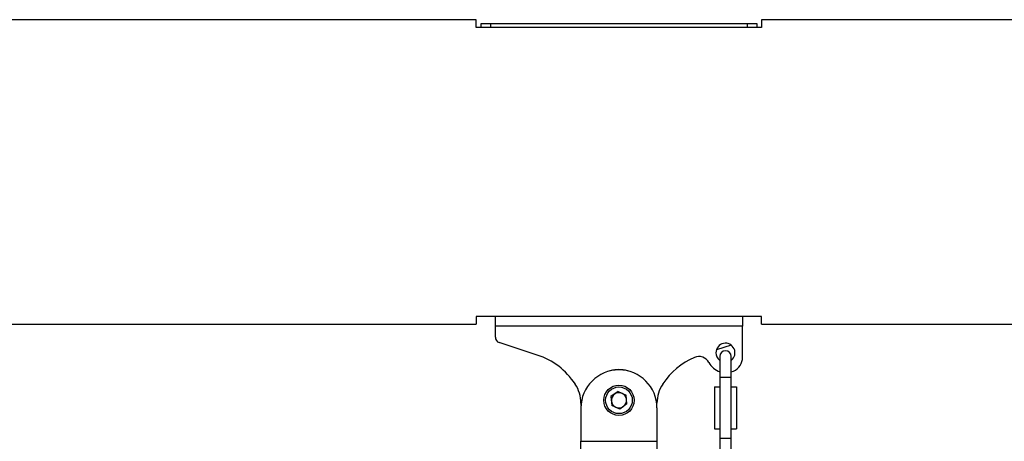
# Model space of a CAD drawing. Units: millimetres. Extents: x -12135 to -2905, y -2292 to 9433.
# Drawn here: x -7445 to -6928, y 9004 to 9225 of the extents above; entities that cross this region are included whole.
import ezdxf

# ---------------------------------------------------------------- set-up
doc = ezdxf.new("R2010")
doc.units = ezdxf.units.MM

msp = doc.modelspace()

# ---------------------------------------------------------------- linework, layer by layer
at = {"color": 7, "linetype": 'Continuous', "lineweight": 25}
for p, q in [((-7205.37, 9225.48), (-8755.37, 9225.48)), ((-7205.37, 9221.47), (-7205.37, 9225.48)), ((-6570.37, 9225.48), (-7055.37, 9225.48)), ((-7055.37, 9225.48), (-7055.37, 9221.47)), ((-7055.37, 9221.47), (-7205.37, 9221.47)), ((-7202.87, 9221.47), (-7202.87, 9223.48)), ((-7202.87, 9223.48), (-7197.87, 9223.48)), ((-7197.87, 9223.48), (-7062.87, 9223.48)), ((-7062.87, 9223.48), (-7057.87, 9223.48)), ((-7057.87, 9223.48), (-7057.87, 9221.47)), ((-8755.37, 9065.48), (-7205.37, 9065.48)), ((-7055.37, 9069.49), (-7205.37, 9069.49)), ((-7205.37, 9069.49), (-7205.37, 9065.48)), ((-7195.37, 9064.48), (-7195.37, 9069.49)), ((-7065.37, 9069.49), (-7065.37, 9064.48)), ((-7055.37, 9065.48), (-7055.37, 9069.49)), ((-7055.37, 9065.48), (-6570.37, 9065.48)), ((-7195.37, 9058.66), (-7195.37, 9064.48)), ((-7065.37, 9064.48), (-7195.37, 9064.48)), ((-7065.37, 9048.13), (-7065.37, 9064.48)), ((-7173.3, 9049.26), (-7193.3, 9055.8)), ((-7071.4, 9054.51), (-7079.14, 9051.97)), ((-7077.37, 9048.48), (-7077.37, 9037.48)), ((-7071.37, 9037.48), (-7071.37, 9048.48)), ((-7071.37, 9040.36), (-7070.08, 9040.84)), ((-7153.4, 9034.08), (-7153.36, 9034.02)), ((-7107.38, 9034.02), (-7107.33, 9034.08)), ((-7077.37, 9037.48), (-7077.37, 9005.48)), ((-7071.37, 9005.48), (-7071.37, 9037.48)), ((-7130.81, 9030.09), (-7134.58, 9027.4)), ((-7130.81, 9030.09), (-7126.6, 9028.17)), ((-7080.14, 9032.48), (-7080.14, 9010.48)), ((-7080.14, 9032.48), (-7077.37, 9032.48)), ((-7071.37, 9032.48), (-7068.6, 9032.48)), ((-7068.6, 9032.48), (-7068.6, 9010.48)), ((-7150.37, 9024.01), (-7150.33, 9022.78)), ((-7134.58, 9027.4), (-7134.14, 9022.79)), ((-7126.15, 9023.56), (-7129.93, 9020.87)), ((-7126.15, 9023.56), (-7126.6, 9028.17)), ((-7110.41, 9022.78), (-7110.37, 9024.01)), ((-7150.37, 9021.48), (-7150.37, 9003.98)), ((-7129.93, 9020.87), (-7134.14, 9022.79)), ((-7110.37, 9021.48), (-7110.37, 9003.98)), ((-7080.14, 9010.48), (-7077.37, 9010.48)), ((-7071.37, 9010.48), (-7068.6, 9010.48)), ((-7150.37, 8997.98), (-7150.37, 9003.98)), ((-7150.37, 9003.98), (-7110.37, 9003.98)), ((-7110.37, 9003.98), (-7110.37, 8997.98)), ((-7077.37, 9005.48), (-7077.37, 8994.48)), ((-7071.37, 8994.48), (-7071.37, 9005.48))]:
    msp.add_line(p, q, dxfattribs=at)
at = {"color": 8, "linetype": 'Continuous', "lineweight": 25}
for p, q in [((-7197.87, 9223.48), (-7197.87, 9221.47)), ((-7062.87, 9221.47), (-7062.87, 9223.48)), ((-7071.37, 9037.48), (-7077.37, 9037.48)), ((-7071.37, 9005.48), (-7077.37, 9005.48))]:
    msp.add_line(p, q, dxfattribs=at)
at = {"color": 7, "linetype": 'Continuous', "lineweight": 25}
for radius in [8, 7]:
    msp.add_circle((-7130.37, 9025.48), radius, dxfattribs=at)
for centre, radius, start, end in [((-7192.37, 9058.66), 3, 180, 251.882), ((-7074.37, 9050.48), 5, 306.8699, 180), ((-7074.37, 9050.48), 5, 180, 233.1301), ((-7074.37, 9048.48), 3, 0, 180), ((-7185.12, 9013.14), 38, 33.4279, 71.882), ((-7075.62, 9013.14), 38, 113.4399, 146.5721), ((-7088.35, 9042.5), 6, 27.7626, 113.4399), ((-7074.19, 9049.96), 10, 207.7626, 251.4739), ((-7073.37, 9048.13), 8, 294.2874, 0), ((-7130.37, 9021.48), 20, 0, 180), ((-7130.37, 9025.48), 16.12, 73.9704, 106.0296), ((-7168.47, 9024.05), 18.1, 0, 33.4279), ((-7092.27, 9024.05), 18.1, 146.5721, 180), ((-7130.37, 9025.48), 4.01, 125.4821, 185.4821), ((-7130.37, 9025.48), 4.01, 65.4821, 125.4821), ((-7130.37, 9025.48), 4.01, 5.4821, 65.4821), ((-7130.37, 9025.48), 4.01, 185.4821, 245.4821), ((-7130.37, 9025.48), 4.01, 305.4821, 5.4821), ((-7130.37, 9025.48), 4.01, 245.4821, 305.4821)]:
    msp.add_arc(centre, radius, start, end, dxfattribs=at)

doc.saveas('drawing.dxf')
